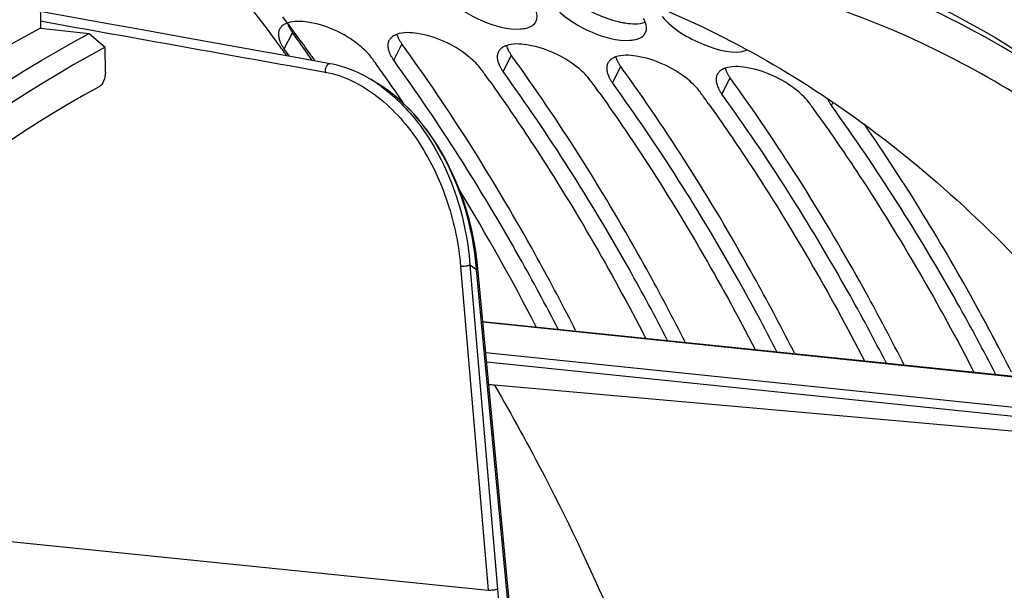
# Model space of a CAD drawing. Units: millimetres. Extents: x 0 to 594, y -34 to 420.
# Drawn here: x 213 to 222, y 84 to 89 of the extents above; entities that cross this region are included whole.
import ezdxf

# ---------------------------------------------------------------- set-up
doc = ezdxf.new("R2010")
doc.units = ezdxf.units.MM
doc.header["$LTSCALE"] = 32.67
doc.layers.get('0').update_dxf_attribs({"linetype": 'CONTINUOUS'})
doc.layers.add('AXES', color=7, linetype='CONTINUOUS')
doc.layers.add('SOLIDES', color=7, linetype='CONTINUOUS')

msp = doc.modelspace()

# ---------------------------------------------------------------- linework, layer by layer
at = {"color": 9, "linetype": 'CONTINUOUS'}
for p, q in [((215.49649, 88.718145), (215.572475, 88.868027)), ((216.503953, 88.613915), (216.579937, 88.763798)), ((217.511415, 88.509686), (217.5874, 88.659569)), ((218.518877, 88.405457), (218.594862, 88.55534)), ((219.526339, 88.301228), (219.602324, 88.451111)), ((220.533801, 88.196999), (220.549381, 88.22773)), ((217.119412, 86.716963), (217.372371, 83.734964)), ((217.205986, 86.727379), (217.458946, 83.745362)), ((217.267753, 86.685277), (217.25747, 86.692339)), ((217.557348, 83.597923), (217.267753, 86.685277)), ((212.44132, 84.237617), (217.372371, 83.734964))]:
    msp.add_line(p, q, dxfattribs=at)
at = {"color": 7, "linetype": 'CONTINUOUS'}
for p, q in [((216.268878, 88.452088), (216.276326, 88.447777)), ((216.339571, 88.41057), (216.340415, 88.410069)), ((216.355516, 88.400965), (216.339571, 88.410569)), ((216.34042, 88.410066), (216.339586, 88.41056)), ((217.569201, 83.608971), (217.279606, 86.696326)), ((218.178593, 86.127622), (218.162347, 86.159573)), ((219.186055, 86.023393), (219.169809, 86.055344)), ((220.193517, 85.919164), (220.177271, 85.951115)), ((221.200979, 85.814934), (221.184734, 85.846885))]:
    msp.add_line(p, q, dxfattribs=at)
for points in [[(214.53937, 88.83055), (214.188522, 88.893481), (213.836844, 88.956542), (213.250407, 89.061656)], [(215.919393, 88.582842), (215.586927, 88.642544), (215.238572, 88.705082), (214.53937, 88.83055)], [(216.268878, 88.452088), (216.228096, 88.474516), (216.187185, 88.495051), (216.146205, 88.513686), (216.105221, 88.530415), (216.064299, 88.545241), (216.023497, 88.558172), (215.982876, 88.569219), (215.9425, 88.578397), (215.919395, 88.582842)], [(217.279606, 86.696325), (217.273361, 86.755809), (217.26311, 86.834095), (217.250656, 86.911733), (217.236048, 86.988654), (217.219346, 87.064735), (217.200625, 87.139795), (217.179948, 87.213739), (217.157374, 87.286481), (217.132996, 87.357845), (217.106882, 87.427745), (217.079101, 87.4961), (217.049765, 87.562742), (217.018954, 87.627594), (216.986746, 87.690586), (216.95327, 87.751568), (216.918632, 87.810453), (216.88291, 87.867211), (216.846199, 87.921787), (216.808619, 87.974102), (216.770242, 88.024149), (216.731094, 88.071979), (216.69127, 88.117551), (216.650859, 88.160836), (216.609865, 88.201895), (216.568381, 88.240695), (216.52649, 88.277215), (216.484184, 88.311516), (216.441548, 88.343574), (216.398665, 88.373372), (216.355516, 88.400965)]]:
    msp.add_lwpolyline(points, dxfattribs=at)
at = {"color": 3, "linetype": 'CONTINUOUS'}
for centre, radius, start, end in [((215.587104, 88.779601), 0.187867, 109.2426978, 114.3836504), ((215.534728, 88.85929), 0.091439, 148.8104895, 153.6560078), ((216.594566, 88.675372), 0.187867, 109.2426978, 114.3836504), ((216.54219, 88.755061), 0.091439, 148.8104895, 153.6560078), ((201.63491, 78.666224), 17.122632, 35.6699428, 35.9482732), ((217.549652, 88.650831), 0.091439, 148.8104895, 153.6560078), ((217.602029, 88.571143), 0.187867, 109.2426978, 114.3836504), ((215.944735, 88.375029), 0.442072, 35.9820717, 38.7193815), ((202.458755, 78.595767), 17.100572, 35.7629404, 35.9483728), ((202.372888, 78.533951), 17.206376, 35.5031659, 35.7628639), ((218.557114, 88.546602), 0.091439, 148.8104895, 153.6560078), ((218.609491, 88.466914), 0.187867, 109.2426978, 114.3836504), ((202.27699, 78.465528), 17.324181, 35.269934, 35.5031957), ((216.952197, 88.2708), 0.442072, 35.9820717, 38.7193815), ((203.466217, 78.491538), 17.100572, 35.7629404, 35.9483728), ((203.380351, 78.429722), 17.206376, 35.5031659, 35.7628639), ((219.564577, 88.442373), 0.091439, 148.8104895, 153.6560078), ((219.616953, 88.362685), 0.187867, 109.2426978, 114.3836504), ((202.030953, 78.292357), 17.62505, 34.2582839, 35.2677057), ((217.959659, 88.166571), 0.442072, 35.9820717, 38.7193815), ((204.47368, 78.387309), 17.100572, 35.7629404, 35.9483728), ((204.387813, 78.325492), 17.206376, 35.5031659, 35.7628639), ((218.967121, 88.062342), 0.442072, 35.9820717, 38.7193815), ((205.481142, 78.28308), 17.100572, 35.7629404, 35.9483728), ((205.395275, 78.221263), 17.206376, 35.5031659, 35.7628639), ((219.974583, 87.958113), 0.442072, 35.9820717, 38.7193815), ((206.488604, 78.17885), 17.100572, 35.7629404, 35.9483728), ((206.402737, 78.117034), 17.206376, 35.5031659, 35.7628639), ((199.550338, 76.73859), 20.552867, 27.2856191, 31.3006792)]:
    msp.add_arc(centre, radius, start, end, dxfattribs=at)
at = {"color": 7, "linetype": 'CONTINUOUS'}
for centre, radius, start, end in [((201.611518, 78.744034), 17.245393, 35.6896279, 35.9482976), ((201.409771, 78.599578), 17.493524, 34.9170025, 35.6884059), ((202.61898, 78.639804), 17.245393, 35.6896279, 35.9482976), ((203.626442, 78.535575), 17.245393, 35.6896279, 35.9482976), ((204.633905, 78.431346), 17.245393, 35.6896279, 35.9482976), ((211.333491, 79.97368), 9.810298, 59.3169707, 59.745508), ((205.641367, 78.327117), 17.245393, 35.6896279, 35.9482976)]:
    msp.add_arc(centre, radius, start, end, dxfattribs=at)
at = {"color": 9, "linetype": 'CONTINUOUS'}
for centre, radius, start, end in [((215.617175, 87.318833), 1.307285, 55.8379426, 59.7207197), ((215.697223, 87.326428), 1.260148, 58.1701572, 59.3088204), ((215.680155, 87.298966), 1.292482, 56.853322, 58.1694026), ((215.663917, 87.274036), 1.322234, 55.9339494, 56.8548243), ((215.650174, 87.253711), 1.346769, 55.0229831, 55.9339856), ((212.26983, 79.419307), 8.818931, 55.5587743, 55.9633812), ((214.603296, 86.469337), 2.673192, 4.633391, 4.8453616)]:
    msp.add_arc(centre, radius, start, end, dxfattribs=at)
at = {"color": 7, "linetype": 'CONTINUOUS'}
for points, knots in [([(230.232213, 77.588735), (229.874, 79.479528), (228.903263, 83.008615), (226.537568, 87.602721), (223.434436, 90.977002), (220.835899, 92.253334), (219.553931, 92.55019)], [0, 0, 0, 0, 0.29891554, 0.5647258, 0.79560664, 1, 1, 1, 1]), ([(215.52592, 88.956226), (215.52818, 88.949027), (215.533657, 88.934353), (215.540425, 88.920237), (215.5442, 88.913082)], [0, 0, 0, 0, 0.48256139, 1, 1, 1, 1]), ([(218.57207, 88.970019), (218.582927, 88.967419), (218.604348, 88.962705), (218.625947, 88.958869), (218.636586, 88.957232)], [0, 0, 0, 0, 0.50910694, 1, 1, 1, 1]), ([(215.5442, 88.913082), (215.548206, 88.905487), (215.557125, 88.890128), (215.567101, 88.875439), (215.572475, 88.868027)], [0, 0, 0, 0, 0.48397108, 1, 1, 1, 1]), ([(216.533382, 88.851997), (216.535642, 88.844798), (216.541119, 88.830124), (216.547887, 88.816008), (216.551662, 88.808852)], [0, 0, 0, 0, 0.48256139, 1, 1, 1, 1]), ([(216.551662, 88.808852), (216.555668, 88.801258), (216.564587, 88.785899), (216.574563, 88.77121), (216.579937, 88.763798)], [0, 0, 0, 0, 0.48397108, 1, 1, 1, 1]), ([(218.162347, 86.159573), (218.04645, 86.387058), (217.581651, 87.261645), (217.054362, 88.103618), (216.625501, 88.700666)], [0, 0, 0, 0, 0.25777704, 1, 1, 1, 1]), ([(217.540844, 88.747768), (217.543104, 88.740569), (217.548581, 88.725895), (217.55535, 88.711779), (217.559124, 88.704623)], [0, 0, 0, 0, 0.48256139, 1, 1, 1, 1]), ([(217.559124, 88.704623), (217.56313, 88.697029), (217.57205, 88.68167), (217.582025, 88.666981), (217.5874, 88.659569)], [0, 0, 0, 0, 0.48397108, 1, 1, 1, 1]), ([(219.169809, 86.055344), (219.053912, 86.282829), (218.589113, 87.157416), (218.061825, 87.999389), (217.632963, 88.596437)], [0, 0, 0, 0, 0.25777704, 1, 1, 1, 1]), ([(218.548307, 88.643538), (218.550566, 88.63634), (218.556043, 88.621666), (218.562812, 88.60755), (218.566586, 88.600394)], [0, 0, 0, 0, 0.48256139, 1, 1, 1, 1]), ([(218.566586, 88.600394), (218.570593, 88.592799), (218.579512, 88.57744), (218.589487, 88.562751), (218.594862, 88.55534)], [0, 0, 0, 0, 0.48397108, 1, 1, 1, 1]), ([(220.177271, 85.951115), (220.061375, 86.1786), (219.596576, 87.053187), (219.069287, 87.89516), (218.640426, 88.492208)], [0, 0, 0, 0, 0.25777704, 1, 1, 1, 1]), ([(219.555769, 88.539309), (219.558028, 88.532111), (219.563506, 88.517436), (219.570274, 88.503321), (219.574049, 88.496165)], [0, 0, 0, 0, 0.48256139, 1, 1, 1, 1]), ([(219.574049, 88.496165), (219.578055, 88.48857), (219.586974, 88.473211), (219.596949, 88.458522), (219.602324, 88.451111)], [0, 0, 0, 0, 0.48397108, 1, 1, 1, 1]), ([(221.184734, 85.846885), (221.068837, 86.074371), (220.604038, 86.948958), (220.076749, 87.790931), (219.647888, 88.387979)], [0, 0, 0, 0, 0.25777704, 1, 1, 1, 1]), ([(222.192196, 85.742656), (222.088997, 85.945218), (221.675138, 86.727521), (221.211705, 87.483965), (220.837709, 88.024958)], [0, 0, 0, 0, 0.25687077, 1, 1, 1, 1])]:
    msp.add_open_spline(points, degree=3, knots=knots, dxfattribs=at)
at = {"color": 3, "linetype": 'CONTINUOUS'}
for points, knots in [([(217.000052, 89.18404), (217.090993, 89.09416), (217.306828, 88.966761), (217.553174, 88.89384), (217.671803, 88.902419)], [0, 0, 0, 0, 0.51807866, 1, 1, 1, 1]), ([(218.007514, 89.07981), (218.098455, 88.989931), (218.31429, 88.862532), (218.560636, 88.78961), (218.679265, 88.79819)], [0, 0, 0, 0, 0.51807866, 1, 1, 1, 1]), ([(215.509544, 88.950711), (215.498418, 88.945649), (215.478109, 88.93375), (215.462216, 88.916075), (215.456506, 88.906643)], [0, 0, 0, 0, 0.52575801, 1, 1, 1, 1]), ([(216.289648, 88.651549), (216.257948, 88.691134), (216.094845, 88.841814), (215.882143, 88.939255), (215.713894, 88.965196)], [0, 0, 0, 0, 0.22952507, 1, 1, 1, 1]), ([(217.671803, 88.902419), (217.688834, 88.90365), (217.741826, 88.910327), (217.799957, 88.938693), (217.816041, 88.97261)], [0, 0, 0, 0, 0.31266981, 1, 1, 1, 1]), ([(218.820248, 88.964394), (218.818019, 88.969936), (218.812929, 88.981165), (218.807007, 88.991974), (218.803779, 88.997431)], [0, 0, 0, 0, 0.48510595, 1, 1, 1, 1]), ([(218.975964, 89.018268), (219.073374, 88.898459), (219.32815, 88.753398), (219.634873, 88.662976), (219.761908, 88.708727)], [0, 0, 0, 0, 0.53349518, 1, 1, 1, 1]), ([(215.452786, 88.899866), (215.448474, 88.89116), (215.442445, 88.871546), (215.442189, 88.851149), (215.443171, 88.840751)], [0, 0, 0, 0, 0.48193741, 1, 1, 1, 1]), ([(216.517006, 88.846482), (216.50588, 88.84142), (216.485571, 88.82952), (216.469678, 88.811846), (216.463968, 88.802414)], [0, 0, 0, 0, 0.52575801, 1, 1, 1, 1]), ([(217.29711, 88.54732), (217.265411, 88.586905), (217.102307, 88.737584), (216.889605, 88.835026), (216.721356, 88.860967)], [0, 0, 0, 0, 0.22952507, 1, 1, 1, 1]), ([(218.679265, 88.79819), (218.696296, 88.799421), (218.749288, 88.806098), (218.80742, 88.834463), (218.823503, 88.868381)], [0, 0, 0, 0, 0.31266981, 1, 1, 1, 1]), ([(215.468561, 88.76267), (215.472516, 88.755164), (215.481324, 88.739984), (215.491179, 88.725468), (215.49649, 88.718145)], [0, 0, 0, 0, 0.48394354, 1, 1, 1, 1]), ([(216.460248, 88.795637), (216.455936, 88.78693), (216.449907, 88.767317), (216.449652, 88.74692), (216.450633, 88.736522)], [0, 0, 0, 0, 0.48193741, 1, 1, 1, 1]), ([(218.304572, 88.44309), (218.272873, 88.482676), (218.109769, 88.633355), (217.897067, 88.730797), (217.728818, 88.756738)], [0, 0, 0, 0, 0.22952507, 1, 1, 1, 1]), ([(216.450633, 88.736522), (216.451212, 88.730389), (216.453215, 88.717783), (216.45657, 88.705477), (216.458588, 88.699224)], [0, 0, 0, 0, 0.48386821, 1, 1, 1, 1]), ([(216.458588, 88.699224), (216.460786, 88.692417), (216.466041, 88.678557), (216.47246, 88.665205), (216.476023, 88.658441)], [0, 0, 0, 0, 0.48338089, 1, 1, 1, 1]), ([(217.46771, 88.691408), (217.463398, 88.682701), (217.457369, 88.663088), (217.457114, 88.642691), (217.458095, 88.632293)], [0, 0, 0, 0, 0.48193741, 1, 1, 1, 1]), ([(217.524469, 88.742253), (217.513342, 88.737191), (217.493033, 88.725291), (217.477141, 88.707617), (217.47143, 88.698185)], [0, 0, 0, 0, 0.52575801, 1, 1, 1, 1]), ([(216.476023, 88.658441), (216.479978, 88.650935), (216.488786, 88.635755), (216.498641, 88.621239), (216.503953, 88.613915)], [0, 0, 0, 0, 0.48394354, 1, 1, 1, 1]), ([(218.017828, 86.139723), (217.903398, 86.361201), (217.444663, 87.21289), (216.925503, 88.032602), (216.503953, 88.613915)], [0, 0, 0, 0, 0.25770241, 1, 1, 1, 1]), ([(217.458095, 88.632293), (217.458674, 88.62616), (217.460677, 88.613554), (217.464032, 88.601248), (217.466051, 88.594995)], [0, 0, 0, 0, 0.48386821, 1, 1, 1, 1]), ([(217.466051, 88.594995), (217.468248, 88.588188), (217.473503, 88.574328), (217.479922, 88.560975), (217.483486, 88.554212)], [0, 0, 0, 0, 0.48338089, 1, 1, 1, 1]), ([(218.475172, 88.587179), (218.47086, 88.578472), (218.464831, 88.558859), (218.464576, 88.538462), (218.465557, 88.528064)], [0, 0, 0, 0, 0.48193741, 1, 1, 1, 1]), ([(218.531931, 88.638024), (218.520804, 88.632962), (218.500496, 88.621062), (218.484603, 88.603388), (218.478893, 88.593956)], [0, 0, 0, 0, 0.52575801, 1, 1, 1, 1]), ([(219.312034, 88.338861), (219.280335, 88.378447), (219.117232, 88.529126), (218.904529, 88.626568), (218.736281, 88.652509)], [0, 0, 0, 0, 0.22952507, 1, 1, 1, 1]), ([(217.483486, 88.554212), (217.48744, 88.546706), (217.496248, 88.531526), (217.506104, 88.51701), (217.511415, 88.509686)], [0, 0, 0, 0, 0.48394354, 1, 1, 1, 1]), ([(219.02529, 86.035494), (218.91086, 86.256972), (218.452125, 87.108661), (217.932965, 87.928373), (217.511415, 88.509686)], [0, 0, 0, 0, 0.25770241, 1, 1, 1, 1]), ([(218.465557, 88.528064), (218.466136, 88.521931), (218.468139, 88.509324), (218.471494, 88.497019), (218.473513, 88.490766)], [0, 0, 0, 0, 0.48386821, 1, 1, 1, 1]), ([(218.473513, 88.490766), (218.47571, 88.483958), (218.480965, 88.470099), (218.487384, 88.456746), (218.490948, 88.449983)], [0, 0, 0, 0, 0.48338089, 1, 1, 1, 1]), ([(219.482634, 88.48295), (219.478322, 88.474243), (219.472293, 88.45463), (219.472038, 88.434232), (219.473019, 88.423834)], [0, 0, 0, 0, 0.48193741, 1, 1, 1, 1]), ([(219.539393, 88.533794), (219.528267, 88.528733), (219.507958, 88.516833), (219.492065, 88.499158), (219.486355, 88.489726)], [0, 0, 0, 0, 0.52575801, 1, 1, 1, 1]), ([(220.319497, 88.234632), (220.287797, 88.274218), (220.124694, 88.424897), (219.911991, 88.522339), (219.743743, 88.54828)], [0, 0, 0, 0, 0.22952507, 1, 1, 1, 1]), ([(217.387776, 88.422289), (217.517947, 88.239818), (218.039331, 87.47802), (218.50301, 86.67722), (218.823798, 86.05634)], [0, 0, 0, 0, 0.24284264, 1, 1, 1, 1]), ([(218.490948, 88.449983), (218.494902, 88.442477), (218.50371, 88.427297), (218.513566, 88.412781), (218.518877, 88.405457)], [0, 0, 0, 0, 0.48394354, 1, 1, 1, 1]), ([(220.032752, 85.931265), (219.918322, 86.152743), (219.459587, 87.004432), (218.940427, 87.824143), (218.518877, 88.405457)], [0, 0, 0, 0, 0.25770241, 1, 1, 1, 1]), ([(219.473019, 88.423834), (219.473598, 88.417701), (219.475601, 88.405095), (219.478956, 88.39279), (219.480975, 88.386537)], [0, 0, 0, 0, 0.48386821, 1, 1, 1, 1]), ([(218.395238, 88.31806), (218.525409, 88.135589), (219.046793, 87.373791), (219.510473, 86.572991), (219.83126, 85.95211)], [0, 0, 0, 0, 0.24284264, 1, 1, 1, 1]), ([(219.480975, 88.386537), (219.483172, 88.379729), (219.488428, 88.36587), (219.494846, 88.352517), (219.49841, 88.345753)], [0, 0, 0, 0, 0.48338089, 1, 1, 1, 1]), ([(219.49841, 88.345753), (219.502365, 88.338247), (219.511172, 88.323068), (219.521028, 88.308552), (219.526339, 88.301228)], [0, 0, 0, 0, 0.48394354, 1, 1, 1, 1]), ([(221.040215, 85.827036), (220.925785, 86.048514), (220.467049, 86.900202), (219.94789, 87.719914), (219.526339, 88.301228)], [0, 0, 0, 0, 0.25770241, 1, 1, 1, 1]), ([(219.4027, 88.21383), (219.532871, 88.031359), (220.054255, 87.269562), (220.517935, 86.468762), (220.838722, 85.847881)], [0, 0, 0, 0, 0.24284264, 1, 1, 1, 1]), ([(220.49513, 88.264248), (220.496715, 88.260451), (220.50013, 88.252794), (220.503884, 88.245298), (220.505872, 88.241524)], [0, 0, 0, 0, 0.49096218, 1, 1, 1, 1]), ([(220.505872, 88.241524), (220.509827, 88.234018), (220.518635, 88.218838), (220.52849, 88.204323), (220.533801, 88.196999)], [0, 0, 0, 0, 0.48394354, 1, 1, 1, 1]), ([(222.047677, 85.722806), (221.933247, 85.944285), (221.474512, 86.795973), (220.955352, 87.615685), (220.533801, 88.196999)], [0, 0, 0, 0, 0.25770241, 1, 1, 1, 1]), ([(220.410162, 88.109601), (220.540334, 87.92713), (221.061718, 87.165333), (221.525397, 86.364533), (221.846184, 85.743652)], [0, 0, 0, 0, 0.24284264, 1, 1, 1, 1])]:
    msp.add_open_spline(points, degree=3, knots=knots, dxfattribs=at)
at = {"color": 7, "linetype": 'CONTINUOUS'}
for points in [[(218.177439, 89.152689), (218.294805, 89.067622), (218.431103, 89.00378), (218.57207, 88.970019)], [(218.636586, 88.957232), (218.697269, 88.947893), (218.762251, 88.944943), (218.82066, 88.963866)]]:
    msp.add_open_spline(points, degree=3, dxfattribs=at)
at = {"color": 3, "linetype": 'CONTINUOUS'}
for points in [[(217.816041, 88.97261), (217.829761, 89.001544), (217.824732, 89.038912), (217.812786, 89.068623)], [(215.713894, 88.965196), (215.651668, 88.97479), (215.584605, 88.977801), (215.525189, 88.956973)], [(218.823503, 88.868381), (218.837223, 88.897315), (218.832194, 88.934683), (218.820248, 88.964394)], [(215.443171, 88.840751), (215.445742, 88.813504), (215.455804, 88.786884), (215.468561, 88.76267)], [(216.721356, 88.860967), (216.65913, 88.870561), (216.592068, 88.873572), (216.532651, 88.852743)], [(217.728818, 88.756738), (217.666592, 88.766332), (217.59953, 88.769342), (217.540113, 88.748514)], [(218.736281, 88.652509), (218.674054, 88.662103), (218.606992, 88.665113), (218.547575, 88.644285)], [(219.743743, 88.54828), (219.681517, 88.557874), (219.614454, 88.560884), (219.555037, 88.540056)]]:
    msp.add_open_spline(points, degree=3, dxfattribs=at)
at = {"color": 9, "linetype": 'CONTINUOUS'}
msp.add_open_spline([(213.250807, 88.975976), (214.124616, 88.819381), (214.998395, 88.662624), (215.872144, 88.505699)], degree=3, dxfattribs=at)
for points, knots in [([(215.919393, 88.582841), (215.913575, 88.583889), (215.894451, 88.577614), (215.876855, 88.547364), (215.871733, 88.52042), (215.872144, 88.505699)], [0, 0, 0, 0, 0.17951413, 0.55280496, 1, 1, 1, 1]), ([(215.872144, 88.505699), (216.045741, 88.474519), (216.391093, 88.297412), (216.768666, 87.856247), (217.022077, 87.311407), (217.102599, 86.915146), (217.119412, 86.716963)], [0, 0, 0, 0, 0.22870593, 0.48098485, 0.74209212, 1, 1, 1, 1]), ([(216.351262, 88.40055), (216.47992, 88.313317), (216.772971, 88.031782), (217.084346, 87.455396), (217.188371, 86.970879), (217.205986, 86.727379)], [0, 0, 0, 0, 0.24136022, 0.6209231, 1, 1, 1, 1]), ([(217.266936, 86.695133), (217.239718, 87.016213), (217.076085, 87.642031), (216.678629, 88.177843), (216.422206, 88.35723)], [0, 0, 0, 0, 0.50731341, 1, 1, 1, 1]), ([(217.205986, 86.727379), (217.193259, 86.721967), (217.164048, 86.716784), (217.134731, 86.715429), (217.119412, 86.716963)], [0, 0, 0, 0, 0.47319489, 1, 1, 1, 1]), ([(217.267753, 86.685277), (217.269557, 86.686088), (217.274175, 86.688394), (217.279935, 86.692805), (217.279605, 86.696325)], [0, 0, 0, 0, 0.35874084, 1, 1, 1, 1]), ([(217.458946, 83.745362), (217.44622, 83.73995), (217.417008, 83.734767), (217.387692, 83.733412), (217.372372, 83.734946)], [0, 0, 0, 0, 0.47319489, 1, 1, 1, 1]), ([(217.458946, 83.745362), (217.467195, 83.648113), (217.489805, 83.252849), (217.47051, 82.855315), (217.433634, 82.559383)], [0, 0, 0, 0, 0.2465722, 1, 1, 1, 1])]:
    msp.add_open_spline(points, degree=3, knots=knots, dxfattribs=at)
at = {"layer": 'AXES', "color": 7, "linetype": 'CONTINUOUS'}
for p, q in [((213.247117, 89.765791), (213.251113, 88.910483)), ((217.325162, 86.210657), (223.14237, 85.608826)), ((223.527058, 85.079648), (217.4315, 85.623586))]:
    msp.add_line(p, q, dxfattribs=at)
at = {"layer": 'AXES', "color": 40, "linetype": 'CONTINUOUS'}
for p, q in [((215.479241, 89.01378), (215.523384, 88.955575)), ((215.531078, 88.945376), (215.58283, 88.876344))]:
    msp.add_line(p, q, dxfattribs=at)
at = {"layer": 'AXES', "color": 9, "linetype": 'CONTINUOUS'}
for p, q in [((223.149589, 85.59931), (217.325993, 86.201803)), ((217.352029, 85.924234), (223.370313, 85.301599)), ((217.359975, 85.839525), (223.43443, 85.211079))]:
    msp.add_line(p, q, dxfattribs=at)
at = {"layer": 'AXES', "color": 7, "linetype": 'CONTINUOUS'}
for centre, radius, start, end in [((202.432899, 79.276242), 16.100749, 36.4683148, 39.3416762), ((201.804627, 78.80231), 16.887693, 36.1674719, 36.494433), ((201.657521, 78.694868), 17.069857, 35.6975911, 36.1672147), ((217.313548, 84.297713), 1.33111, 84.91622, 87.1391114)]:
    msp.add_arc(centre, radius, start, end, dxfattribs=at)
for points, knots in [([(202.805316, 53.20923), (202.174605, 55.058495), (201.264647, 59.028797), (200.88719, 65.234076), (201.454517, 71.581533), (202.702625, 76.726903), (204.151074, 80.56445), (205.41595, 83.192883), (206.852836, 85.566169), (208.4394, 87.646215), (210.15122, 89.399328), (211.963149, 90.796504), (213.84731, 91.812627), (215.165423, 92.231792), (215.817488, 92.365362)], [0, 0, 0, 0, 0.12997717, 0.26919053, 0.41203143, 0.55238636, 0.6198515, 0.68461309, 0.7461537, 0.80410002, 0.85826482, 0.90869497, 0.95572185, 1, 1, 1, 1]), ([(219.51056, 92.345302), (220.129198, 92.207939), (221.366009, 91.787218), (223.097802, 90.767881), (224.705647, 89.374333), (226.1655, 87.6329), (227.457708, 85.572312), (228.973418, 82.355225), (229.73496, 79.697722), (230.104298, 77.856401)], [0, 0, 0, 0, 0.1005703, 0.2055217, 0.31704412, 0.43658704, 0.5648668, 0.70195779, 1, 1, 1, 1]), ([(226.282989, 84.011633), (225.833475, 84.757659), (224.862437, 86.12529), (223.115179, 87.801287), (221.180222, 88.959065), (219.778388, 89.358357), (219.084667, 89.454645)], [0, 0, 0, 0, 0.28054163, 0.53719353, 0.77441294, 1, 1, 1, 1]), ([(218.861194, 89.133688), (219.60106, 88.837566), (221.059611, 87.988124), (222.260088, 86.813159), (222.819684, 86.149682)], [0, 0, 0, 0, 0.47866745, 1, 1, 1, 1]), ([(213.251113, 88.910483), (211.683835, 88.073933), (209.532556, 86.162128), (207.258377, 83.010121), (206.252674, 81.145389), (205.78845, 80.155177)], [0, 0, 0, 0, 0.45708403, 0.71862513, 1, 1, 1, 1]), ([(213.849443, 88.50345), (213.849573, 88.475742), (213.840749, 88.425843), (213.810433, 88.38098), (213.79094, 88.370267)], [0, 0, 0, 0, 0.55470329, 1, 1, 1, 1]), ([(213.79094, 88.370267), (212.299133, 87.550387), (210.251147, 85.716528), (208.072114, 82.707031), (207.104975, 80.932845), (206.657188, 79.991446)], [0, 0, 0, 0, 0.45818406, 0.71940629, 1, 1, 1, 1])]:
    msp.add_open_spline(points, degree=3, knots=knots, dxfattribs=at)
at = {"layer": 'AXES', "color": 40, "linetype": 'CONTINUOUS'}
msp.add_open_spline([(215.58283, 88.876344), (215.598791, 88.854853), (215.622733, 88.822618), (215.65456, 88.779444), (215.678347, 88.746901), (215.698177, 88.719791), (215.713973, 88.697977), (215.725834, 88.68162), (215.735697, 88.668029), (215.743735, 88.656839), (215.755753, 88.640136), (215.765778, 88.626195), (215.773795, 88.615049)], degree=3, knots=[0, 0, 0, 0, 0.25, 0.375, 0.5, 0.625, 0.6875, 0.75, 0.8125, 0.84375, 0.875, 1, 1, 1, 1], dxfattribs=at)
at = {"layer": 'AXES', "color": 9, "linetype": 'CONTINUOUS'}
msp.add_open_spline([(217.4315, 85.623586), (217.593912, 85.345066), (218.239299, 84.168748), (218.76688, 82.929291), (219.109006, 81.969512)], degree=3, knots=[0, 0, 0, 0, 0.24036607, 1, 1, 1, 1], dxfattribs=at)
at = {"layer": 'SOLIDES', "color": 7, "linetype": 'CONTINUOUS'}
for p, q in [((213.251113, 88.910483), (213.698668, 88.86048)), ((213.698668, 88.86048), (213.848363, 88.73467)), ((213.849443, 88.50345), (213.848363, 88.73467))]:
    msp.add_line(p, q, dxfattribs=at)
for points, knots in [([(218.870382, 89.919864), (219.331375, 89.862777), (220.255359, 89.662591), (221.587873, 89.116287), (222.859381, 88.330808), (223.635528, 87.672932), (224.009212, 87.311948)], [0, 0, 0, 0, 0.23783884, 0.48106414, 0.733973, 1, 1, 1, 1]), ([(224.00827, 87.311361), (223.298286, 87.978889), (222.116495, 88.838901), (220.363582, 89.545627), (219.46992, 89.738775), (219.023952, 89.794848)], [0, 0, 0, 0, 0.51747004, 0.76132418, 1, 1, 1, 1]), ([(206.237942, 80.100024), (206.701937, 81.090556), (207.707217, 82.955978), (209.980705, 86.109536), (212.131503, 88.022784), (213.698668, 88.86048)], [0, 0, 0, 0, 0.28136267, 0.54290287, 1, 1, 1, 1]), ([(213.848363, 88.73467), (212.293846, 87.900766), (210.160445, 86.001048), (207.903746, 82.871552), (206.905498, 81.021129), (206.444597, 80.038653)], [0, 0, 0, 0, 0.45722233, 0.71872667, 1, 1, 1, 1])]:
    msp.add_open_spline(points, degree=3, knots=knots, dxfattribs=at)

doc.saveas('drawing.dxf')
